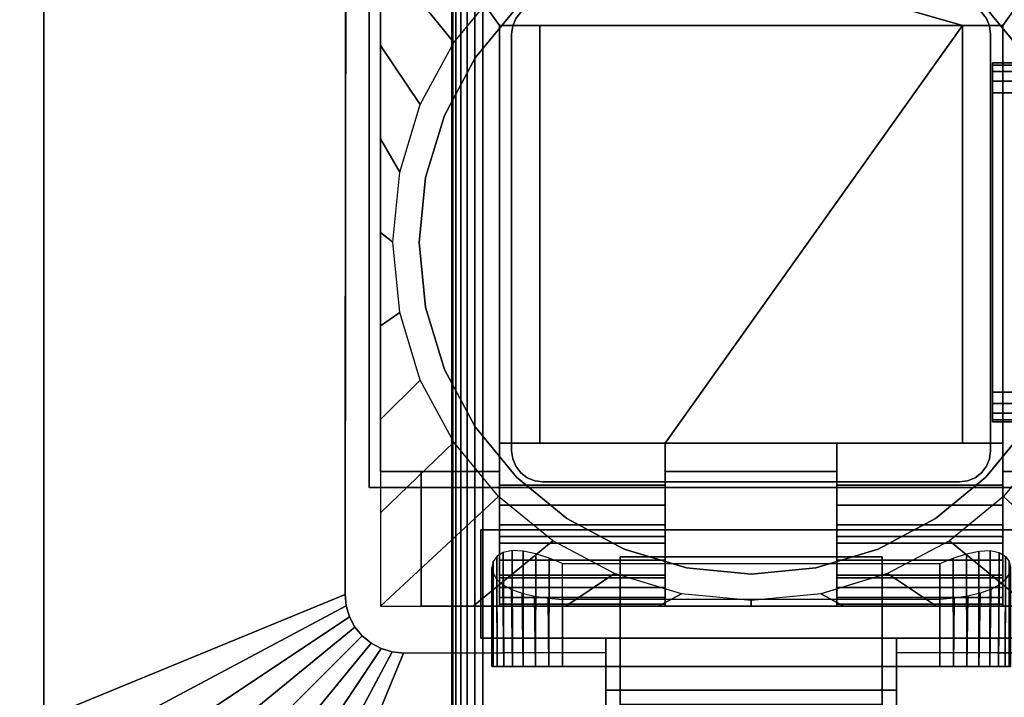
# Model space of a CAD drawing. Units: inches. Extents: x -0.2 to 60, y -20 to 0.
# Drawn here: x 3.9 to 8.1, y -12 to -9.1 of the extents above; entities that cross this region are included whole.
import ezdxf

# ---------------------------------------------------------------- set-up
doc = ezdxf.new("R2010")
doc.units = ezdxf.units.IN
doc.header["$MEASUREMENT"] = 0
for name, color, linetype in [('A-FURN-3-TABLE-FRAME', 253, 'Continuous'), ('A-FURN-3-TABLE-LEG-FLIP-CASE-LOWER', 253, 'Continuous'), ('A-FURN-3-TABLE-LEG-FLIP-CASE-UPPER', 253, 'Continuous'), ('A-FURN-3-TABLE-LEG-FLIP-HANDLE', 253, 'Continuous'), ('A-FURN-3-TABLE-LEG-FOOT', 253, 'Continuous'), ('A-FURN-3-TABLE-LEG-MAIN', 253, 'Continuous'), ('A-FURN-3-TABLE-SURFACE-BOTTOM', 255, 'Continuous'), ('A-FURN-3-TABLE-SURFACE-TOP-HPL_TFL', 255, 'Continuous')]:
    doc.layers.add(name, color=color, linetype=linetype)

msp = doc.modelspace()

# ---------------------------------------------------------------- linework, layer by layer
at = {"layer": 'A-FURN-3-TABLE-LEG-FLIP-CASE-LOWER'}
for points in [[(5.4527, -8.455, 27.4198), (5.4527, -8.455, 26.6914), (5.4527, -11.014, 26.6914), (5.4527, -11.014, 27.4198)], [(7.8819, -9.1518, 27.4198), (8.0511, -9.1518, 27.4198), (8.5472, -8.455, 27.4198), (5.4527, -8.455, 27.4198)], [(5.4527, -8.455, 27.4198), (5.9488, -9.1518, 27.4198), (6.1181, -9.1518, 27.4198), (7.8819, -9.1518, 27.4198)], [(5.9488, -9.1518, 27.4198), (5.4527, -8.455, 27.4198), (5.4527, -11.014, 27.4198), (5.9488, -11.014, 27.4198)], [(8.0511, -11.014, 27.4198), (8.5472, -11.014, 27.4198), (8.5472, -8.455, 27.4198), (8.0511, -9.1518, 27.4198)], [(5.9488, -10.8959, 27.7741), (6.1181, -10.8959, 27.7741), (6.1181, -9.1518, 27.4198), (5.9488, -9.1518, 27.4198)], [(7.8819, -9.1518, 27.4198), (6.1181, -9.1518, 27.4198), (6.1181, -10.8959, 27.4198), (6.6417, -10.8959, 27.4198)], [(6.1181, -10.8959, 27.7741), (6.1181, -10.8959, 27.4198), (6.1181, -9.1518, 27.4198)], [(6.6417, -10.8959, 27.4198), (7.3582, -10.8959, 27.4198), (7.8819, -10.8959, 27.4198), (7.8819, -9.1518, 27.4198)], [(7.8819, -9.1518, 27.4198), (7.8819, -10.8959, 27.7741), (8.0511, -10.8959, 27.7741), (8.0511, -9.1518, 27.4198)], [(7.8819, -10.8959, 27.7741), (7.8819, -9.1518, 27.4198), (7.8819, -10.8959, 27.4198)], [(6.6417, -11.0707, 27.7741), (6.6417, -10.8959, 27.7741), (5.9488, -10.8959, 27.7741), (5.9488, -11.0707, 27.7741)], [(6.6417, -10.8959, 27.7741), (6.6417, -10.8959, 27.4198), (6.1181, -10.8959, 27.4198), (6.1181, -10.8959, 27.7741)], [(6.6417, -10.8959, 27.4198), (6.6417, -11.014, 27.4198), (7.3582, -11.014, 27.4198), (7.3582, -10.8959, 27.4198)], [(7.8819, -10.8959, 27.7741), (7.8819, -10.8959, 27.4198), (7.3582, -10.8959, 27.4198), (7.3582, -10.8959, 27.7741)], [(7.3582, -10.8959, 27.7741), (7.3582, -11.0707, 27.7741), (8.0511, -11.0707, 27.7741), (8.0511, -10.8959, 27.7741)], [(5.4527, -11.577, 26.6914), (5.622, -11.577, 26.6914), (5.622, -11.014, 26.6914), (5.4527, -11.014, 26.6914)], [(5.622, -11.014, 26.7702), (5.622, -11.014, 26.6914), (5.622, -11.577, 26.6914), (5.622, -11.577, 26.7702)], [(6.6417, -11.014, 27.4198), (6.6417, -11.014, 26.7702), (7.3582, -11.014, 26.7702), (7.3582, -11.014, 27.4198)], [(6.6417, -11.2857, 27.1048), (5.9488, -11.2857, 27.1048), (5.9488, -11.4589, 26.7702), (6.6417, -11.4589, 26.7702)], [(6.6417, -11.2857, 27.1048), (6.6417, -11.2857, 27.282), (5.9488, -11.2857, 27.282), (5.9488, -11.2857, 27.1048)], [(5.9488, -11.2857, 27.282), (6.6417, -11.2857, 27.282), (6.6417, -11.577, 27.3135), (5.9488, -11.577, 27.3135)], [(7.3582, -11.2857, 27.1048), (7.3582, -11.4589, 26.7702), (8.0511, -11.4589, 26.7702), (8.0511, -11.2857, 27.1048)], [(7.3582, -11.2857, 27.282), (7.3582, -11.2857, 27.1048), (8.0511, -11.2857, 27.1048), (8.0511, -11.2857, 27.282)], [(8.0511, -11.2857, 27.282), (8.0511, -11.577, 27.3135), (7.3582, -11.577, 27.3135), (7.3582, -11.2857, 27.282)], [(6.2126, -11.3989, 25.9237), (7.7874, -11.3989, 25.9237), (7.7874, -11.829, 25.9237), (6.2126, -11.829, 25.9237)], [(6.2126, -11.5481, 26.5143), (6.2126, -11.829, 26.5143), (7.7874, -11.829, 26.5143), (7.7874, -11.5481, 26.5143)], [(5.622, -11.577, 26.7702), (5.622, -11.577, 26.6914), (8.3779, -11.577, 26.6914), (8.3779, -11.577, 26.7702)], [(5.9488, -11.5685, 27.3922), (5.9488, -11.577, 27.3135), (6.6417, -11.577, 27.3135), (6.6417, -11.5685, 27.3922)], [(7.3582, -11.5685, 27.3922), (7.3582, -11.577, 27.3135), (8.0511, -11.577, 27.3135), (8.0511, -11.5685, 27.3922)]]:
    msp.add_3dface(points, dxfattribs=at)
for points, invisible_edges in [([(6.0199, -9.0775, 25.7544), (5.8475, -9.2875, 25.7544), (5.7582, -9.2229, 25.7544), (5.9458, -8.9958, 25.7544)], 10), ([(8.1525, -9.2875, 25.7544), (7.9801, -9.0775, 25.7544), (8.0542, -8.9958, 25.7544), (8.2417, -9.2229, 25.7544)], 10), ([(7.9801, -9.0775, 26.719), (8.1525, -9.2875, 26.719), (5.8475, -9.2875, 26.719), (6.0199, -9.0775, 26.719)], 10), ([(5.9488, -11.0707, 27.7741), (5.9488, -10.8959, 27.7741), (5.9488, -9.1518, 27.4198), (5.9488, -11.014, 27.4198)], 8), ([(8.0511, -10.8959, 27.7741), (8.0511, -11.0707, 27.7741), (8.0511, -11.014, 27.4198), (8.0511, -9.1518, 27.4198)], 2), ([(5.8475, -9.2875, 25.7544), (5.7194, -9.5272, 25.7544), (5.6188, -9.4824, 25.7544), (5.7582, -9.2229, 25.7544)], 10), ([(8.1525, -9.2875, 26.719), (8.2806, -9.5272, 26.719), (5.7194, -9.5272, 26.719), (5.8475, -9.2875, 26.719)], 10), ([(5.7194, -9.5272, 25.7544), (5.6406, -9.7872, 25.7544), (5.5329, -9.7642, 25.7544), (5.6188, -9.4824, 25.7544)], 10), ([(8.2806, -9.5272, 26.719), (8.3594, -9.7872, 26.719), (5.6406, -9.7872, 26.719), (5.7194, -9.5272, 26.719)], 10), ([(5.6406, -9.7872, 25.7544), (5.6139, -10.0576, 25.7544), (5.5039, -10.0573, 25.7544), (5.5329, -9.7642, 25.7544)], 10), ([(8.3594, -9.7872, 26.719), (8.3861, -10.0576, 26.719), (5.6139, -10.0576, 26.719), (5.6406, -9.7872, 26.719)], 10), ([(5.6139, -10.0576, 25.7544), (5.6406, -10.328, 25.7544), (5.5329, -10.3505, 25.7544), (5.5039, -10.0573, 25.7544)], 10), ([(8.3861, -10.0576, 26.719), (8.3594, -10.328, 26.719), (5.6406, -10.328, 26.719), (5.6139, -10.0576, 26.719)], 10), ([(5.6406, -10.328, 25.7544), (5.7194, -10.588, 25.7544), (5.6188, -10.6323, 25.7544), (5.5329, -10.3505, 25.7544)], 10), ([(8.3594, -10.328, 26.719), (8.2806, -10.588, 26.719), (5.7194, -10.588, 26.719), (5.6406, -10.328, 26.719)], 10), ([(5.7194, -10.588, 25.7544), (5.8475, -10.8276, 25.7544), (5.7582, -10.8918, 25.7544), (5.6188, -10.6323, 25.7544)], 10), ([(8.2806, -10.588, 26.719), (8.1525, -10.8276, 26.719), (5.8475, -10.8276, 26.719), (5.7194, -10.588, 26.719)], 10), ([(5.8475, -10.8276, 25.7544), (6.0199, -11.0377, 25.7544), (5.9458, -11.1189, 25.7544), (5.7582, -10.8918, 25.7544)], 10), ([(8.1525, -10.8276, 26.719), (7.9801, -11.0377, 26.719), (6.0199, -11.0377, 26.719), (5.8475, -10.8276, 26.719)], 10), ([(7.9801, -11.0377, 25.7544), (8.1525, -10.8276, 25.7544), (8.2417, -10.8918, 25.7544), (8.0542, -11.1189, 25.7544)], 10), ([(6.6417, -11.014, 27.4198), (6.6417, -10.8959, 27.4198), (6.6417, -10.8959, 27.7741), (6.6417, -11.0707, 27.7741)], 8), ([(7.3582, -11.0707, 27.7741), (7.3582, -10.8959, 27.7741), (7.3582, -10.8959, 27.4198), (7.3582, -11.014, 27.4198)], 8), ([(5.4527, -11.014, 26.6914), (5.622, -11.014, 26.6914), (5.622, -11.014, 26.7702), (5.4527, -11.014, 27.4198)], 4), ([(5.4527, -11.014, 27.4198), (5.622, -11.014, 26.7702), (5.9488, -11.014, 26.7702), (5.9488, -11.014, 27.4198)], 1), ([(5.9488, -11.014, 26.7702), (5.622, -11.014, 26.7702), (5.622, -11.577, 26.7702), (5.9488, -11.4589, 26.7702)], 4), ([(5.9488, -11.014, 27.4198), (5.9488, -11.014, 26.7702), (5.9488, -11.4589, 26.7702), (5.9488, -11.2857, 27.1048)], 8), ([(5.9488, -11.0707, 27.7741), (5.9488, -11.014, 27.4198), (5.9488, -11.2857, 27.1048), (5.9488, -11.2857, 27.282)], 11), ([(6.6417, -11.014, 26.7702), (6.6417, -11.4589, 26.7702), (7.3582, -11.4589, 26.7702), (7.3582, -11.014, 26.7702)], 2), ([(6.6417, -11.2857, 27.1048), (6.6417, -11.4589, 26.7702), (6.6417, -11.014, 26.7702), (6.6417, -11.014, 27.4198)], 8), ([(6.6417, -11.2857, 27.282), (6.6417, -11.2857, 27.1048), (6.6417, -11.014, 27.4198), (6.6417, -11.0707, 27.7741)], 14), ([(7.3582, -11.014, 27.4198), (7.3582, -11.014, 26.7702), (7.3582, -11.4589, 26.7702), (7.3582, -11.2857, 27.1048)], 8), ([(7.3582, -11.0707, 27.7741), (7.3582, -11.014, 27.4198), (7.3582, -11.2857, 27.1048), (7.3582, -11.2857, 27.282)], 11), ([(8.0511, -11.4589, 26.7702), (8.3779, -11.577, 26.7702), (8.3779, -11.014, 26.7702), (8.0511, -11.014, 26.7702)], 1), ([(8.3779, -11.014, 26.7702), (8.5472, -11.014, 27.4198), (8.0511, -11.014, 27.4198), (8.0511, -11.014, 26.7702)], 1), ([(8.0511, -11.2857, 27.1048), (8.0511, -11.4589, 26.7702), (8.0511, -11.014, 26.7702), (8.0511, -11.014, 27.4198)], 8), ([(8.0511, -11.2857, 27.282), (8.0511, -11.2857, 27.1048), (8.0511, -11.014, 27.4198), (8.0511, -11.0707, 27.7741)], 14), ([(6.0199, -11.0377, 25.7544), (6.2299, -11.21, 25.7544), (6.1721, -11.3034, 25.7544), (5.9458, -11.1189, 25.7544)], 10), ([(7.9801, -11.0377, 26.719), (7.7701, -11.21, 26.719), (6.2299, -11.21, 26.719), (6.0199, -11.0377, 26.719)], 10), ([(7.7701, -11.21, 25.7544), (7.9801, -11.0377, 25.7544), (8.0542, -11.1189, 25.7544), (7.8279, -11.3034, 25.7544)], 10), ([(5.9488, -11.2857, 27.282), (5.9488, -11.1547, 27.7672), (5.9488, -11.0707, 27.7741)], 9), ([(6.6417, -11.0707, 27.7741), (6.6417, -11.1547, 27.7672), (6.6417, -11.2857, 27.282)], 10), ([(7.3582, -11.2857, 27.282), (7.3582, -11.1547, 27.7672), (7.3582, -11.0707, 27.7741)], 9), ([(8.0511, -11.0707, 27.7741), (8.0511, -11.1547, 27.7672), (8.0511, -11.2857, 27.282)], 10), ([(5.9488, -11.2857, 27.282), (5.9488, -11.3137, 27.7133), (5.9488, -11.2364, 27.7468), (5.9488, -11.1547, 27.7672)], 9), ([(6.6417, -11.2857, 27.282), (6.6417, -11.1547, 27.7672), (6.6417, -11.2364, 27.7468), (6.6417, -11.3137, 27.7133)], 9), ([(7.3582, -11.2857, 27.282), (7.3582, -11.3137, 27.7133), (7.3582, -11.2364, 27.7468), (7.3582, -11.1547, 27.7672)], 9), ([(8.0511, -11.2857, 27.282), (8.0511, -11.1547, 27.7672), (8.0511, -11.2364, 27.7468), (8.0511, -11.3137, 27.7133)], 9), ([(6.2299, -11.21, 25.7544), (6.4696, -11.3381, 25.7544), (6.4299, -11.4405, 25.7544), (6.1721, -11.3034, 25.7544)], 10), ([(7.7701, -11.21, 26.719), (7.5304, -11.3381, 26.719), (6.4696, -11.3381, 26.719), (6.2299, -11.21, 26.719)], 10), ([(7.5304, -11.3381, 25.7544), (7.7701, -11.21, 25.7544), (7.8279, -11.3034, 25.7544), (7.5701, -11.4405, 25.7544)], 10), ([(5.9488, -11.2857, 27.282), (5.9488, -11.577, 27.3135), (5.9488, -11.5685, 27.3922), (5.9488, -11.5401, 27.4715)], 8), ([(5.9488, -11.2857, 27.282), (5.9488, -11.5401, 27.4715), (5.9488, -11.4992, 27.5451), (5.9488, -11.4468, 27.6111)], 9), ([(5.9488, -11.2857, 27.282), (5.9488, -11.4468, 27.6111), (5.9488, -11.3844, 27.6676), (5.9488, -11.3137, 27.7133)], 9), ([(6.6417, -11.5685, 27.3922), (6.6417, -11.577, 27.3135), (6.6417, -11.2857, 27.282), (6.6417, -11.5401, 27.4715)], 4), ([(6.6417, -11.4468, 27.6111), (6.6417, -11.4992, 27.5451), (6.6417, -11.5401, 27.4715), (6.6417, -11.2857, 27.282)], 12), ([(6.6417, -11.3137, 27.7133), (6.6417, -11.3844, 27.6676), (6.6417, -11.4468, 27.6111), (6.6417, -11.2857, 27.282)], 12), ([(7.3582, -11.2857, 27.282), (7.3582, -11.577, 27.3135), (7.3582, -11.5685, 27.3922), (7.3582, -11.5401, 27.4715)], 8), ([(7.3582, -11.2857, 27.282), (7.3582, -11.5401, 27.4715), (7.3582, -11.4992, 27.5451), (7.3582, -11.4468, 27.6111)], 9), ([(7.3582, -11.2857, 27.282), (7.3582, -11.4468, 27.6111), (7.3582, -11.3844, 27.6676), (7.3582, -11.3137, 27.7133)], 9), ([(8.0511, -11.5685, 27.3922), (8.0511, -11.577, 27.3135), (8.0511, -11.2857, 27.282), (8.0511, -11.5401, 27.4715)], 4), ([(8.0511, -11.4468, 27.6111), (8.0511, -11.4992, 27.5451), (8.0511, -11.5401, 27.4715), (8.0511, -11.2857, 27.282)], 12), ([(8.0511, -11.2857, 27.282), (8.0511, -11.3137, 27.7133), (8.0511, -11.3844, 27.6676), (8.0511, -11.4468, 27.6111)], 9), ([(6.4696, -11.3381, 25.7544), (6.7296, -11.417, 25.7544), (6.7094, -11.5249, 25.7544), (6.4299, -11.4405, 25.7544)], 10), ([(7.5304, -11.3381, 26.719), (7.2704, -11.417, 26.719), (6.7296, -11.417, 26.719), (6.4696, -11.3381, 26.719)], 10), ([(7.2704, -11.417, 25.7544), (7.5304, -11.3381, 25.7544), (7.5701, -11.4405, 25.7544), (7.2918, -11.5247, 25.7544)], 10), ([(6.7296, -11.417, 25.7544), (7, -11.4436, 25.7544), (7, -11.5534, 25.7544), (6.7094, -11.5249, 25.7544)], 10), ([(7.2704, -11.417, 26.719), (7, -11.4436, 26.719), (7, -11.4436, 26.719), (6.7296, -11.417, 26.719)], 8), ([(7, -11.4436, 25.7544), (7.2704, -11.417, 25.7544), (7.2918, -11.5247, 25.7544), (7, -11.5534, 25.7544)], 10), ([(6.6417, -11.4589, 26.7702), (5.9488, -11.4589, 26.7702), (5.622, -11.577, 26.7702), (8.3779, -11.577, 26.7702)], 10), ([(8.3779, -11.577, 26.7702), (8.0511, -11.4589, 26.7702), (7.3582, -11.4589, 26.7702), (6.6417, -11.4589, 26.7702)], 13), ([(5.923, -11.829, 26.2766), (5.9173, -11.829, 26.219), (5.923, -11.829, 26.1614)], 8), ([(5.9398, -11.829, 26.332), (5.923, -11.829, 26.2766), (5.923, -11.829, 26.1614), (5.9398, -11.829, 26.106)], 10), ([(5.9398, -11.829, 26.106), (5.9671, -11.829, 26.0549), (5.9671, -11.829, 26.383), (5.9398, -11.829, 26.332)], 10), ([(6.0038, -11.829, 26.4278), (5.9671, -11.829, 26.383), (5.9671, -11.829, 26.0549), (6.0038, -11.829, 26.0102)], 10), ([(6.0038, -11.829, 26.0102), (6.0485, -11.829, 25.9735), (6.0485, -11.829, 26.4645), (6.0038, -11.829, 26.4278)], 10), ([(6.0996, -11.829, 26.4918), (6.0485, -11.829, 26.4645), (6.0485, -11.829, 25.9735), (6.0996, -11.829, 25.9462)], 10), ([(6.0996, -11.829, 25.9462), (6.155, -11.829, 25.9294), (6.155, -11.829, 26.5086), (6.0996, -11.829, 26.4918)], 10), ([(6.2126, -11.829, 26.5143), (6.155, -11.829, 26.5086), (6.155, -11.829, 25.9294), (6.2126, -11.829, 25.9237)], 10), ([(6.2126, -11.829, 26.5143), (6.2126, -11.829, 25.9237), (7.7874, -11.829, 25.9237), (7.7874, -11.829, 26.5143)], 5), ([(7.845, -11.829, 26.5086), (7.7874, -11.829, 26.5143), (7.7874, -11.829, 25.9237), (7.845, -11.829, 25.9294)], 10), ([(7.845, -11.829, 25.9294), (7.9004, -11.829, 25.9462), (7.9004, -11.829, 26.4918), (7.845, -11.829, 26.5086)], 10), ([(7.9514, -11.829, 26.4645), (7.9004, -11.829, 26.4918), (7.9004, -11.829, 25.9462), (7.9514, -11.829, 25.9735)], 10), ([(7.9514, -11.829, 25.9735), (7.9962, -11.829, 26.0102), (7.9962, -11.829, 26.4278), (7.9514, -11.829, 26.4645)], 10), ([(7.9962, -11.829, 26.0102), (8.0329, -11.829, 26.0549), (8.0329, -11.829, 26.383), (7.9962, -11.829, 26.4278)], 10), ([(8.0602, -11.829, 26.332), (8.0329, -11.829, 26.383), (8.0329, -11.829, 26.0549), (8.0602, -11.829, 26.106)], 10)]:
    msp.add_3dface(points, dxfattribs=dict(at, invisible_edges=invisible_edges))
at = {"layer": 'A-FURN-3-TABLE-LEG-FLIP-CASE-UPPER'}
for points in [[(5.4055, -11.081, 27.4554), (5.4055, -11.081, 26.719), (5.4055, -8.4285, 26.719), (5.4055, -7.2778, 27.4554)], [(8.5945, -11.081, 27.4554), (5.4055, -11.081, 27.4554), (5.4055, -7.2778, 27.4554), (8.5945, -7.2778, 27.4554)], [(4.0472, -8.1085, 27.5576), (5.3071, -8.6287, 26.719), (5.3048, -11.5282, 26.719), (4.0472, -12.0455, 27.5576)], [(4.0472, -8.1085, 28.03), (4.0472, -8.1085, 27.5576), (4.0472, -12.0455, 27.5576), (4.0472, -12.0455, 28.03)], [(5.4055, -11.081, 27.4554), (8.5945, -11.081, 27.4554), (8.5945, -11.081, 26.719), (5.4055, -11.081, 26.719)], [(5.872, -11.2581, 26.9801), (5.872, -11.7109, 26.9801), (5.872, -11.7109, 26.719), (5.872, -11.2581, 26.719)], [(5.872, -11.2581, 26.719), (8.1279, -11.2581, 26.719), (8.1279, -11.2581, 26.9801), (5.872, -11.2581, 26.9801)], [(5.872, -11.7109, 26.9801), (6.3937, -11.7109, 26.9801), (6.3937, -11.7109, 26.719), (5.872, -11.7109, 26.719)], [(6.3937, -11.9274, 26.9657), (6.3937, -11.7109, 26.9801), (7.6063, -11.7109, 26.9801), (7.6063, -11.9274, 26.9657)], [(7.6063, -11.7109, 26.9801), (8.1279, -11.7109, 26.9801), (8.1279, -11.7109, 26.719), (7.6063, -11.7109, 26.719)], [(5.0315, -13.0298, 27.5576), (5.5489, -11.7723, 26.719), (6.3937, -11.7699, 26.719), (6.3937, -13.0298, 27.5576)], [(7.6063, -11.7699, 26.719), (8.451, -11.7723, 26.719), (8.9685, -13.0298, 27.5576), (7.6063, -13.0298, 27.5576)], [(7.6063, -11.9274, 26.9657), (7.6063, -12.4471, 27.3116), (6.3937, -12.4471, 27.3116), (6.3937, -11.9274, 26.9657)]]:
    msp.add_3dface(points, dxfattribs=at)
for points, invisible_edges in [([(5.4055, -11.081, 26.719), (5.3048, -11.5282, 26.719), (5.3071, -8.6287, 26.719), (5.4055, -8.4285, 26.719)], 5), ([(5.4055, -11.081, 26.719), (5.3234, -11.6216, 26.719), (5.3095, -11.5758, 26.719), (5.3048, -11.5282, 26.719)], 9), ([(5.4055, -11.081, 26.719), (5.3763, -11.7008, 26.719), (5.3459, -11.6638, 26.719), (5.3234, -11.6216, 26.719)], 9), ([(5.4055, -11.081, 26.719), (5.4555, -11.7537, 26.719), (5.4133, -11.7312, 26.719), (5.3763, -11.7008, 26.719)], 9), ([(5.872, -11.2581, 26.719), (5.4055, -11.081, 26.719), (8.5945, -11.081, 26.719), (8.1279, -11.2581, 26.719)], 5), ([(5.4055, -11.081, 26.719), (5.872, -11.2581, 26.719), (5.872, -11.7109, 26.719), (5.5489, -11.7723, 26.719)], 13), ([(5.4055, -11.081, 26.719), (5.5489, -11.7723, 26.719), (5.5013, -11.7676, 26.719), (5.4555, -11.7537, 26.719)], 9), ([(6.3937, -11.7109, 26.9801), (5.872, -11.7109, 26.9801), (5.872, -11.2581, 26.9801), (8.1279, -11.2581, 26.9801)], 8), ([(6.3937, -11.7109, 26.9801), (8.1279, -11.2581, 26.9801), (8.1279, -11.7109, 26.9801), (7.6063, -11.7109, 26.9801)], 1), ([(5.5489, -11.7723, 26.719), (5.872, -11.7109, 26.719), (6.3937, -11.7109, 26.719), (6.3937, -11.7699, 26.719)], 1), ([(6.3937, -11.7699, 26.719), (6.3937, -11.7109, 26.719), (6.3937, -11.7109, 26.9801), (6.3937, -11.9274, 26.9657)], 8), ([(8.451, -11.7723, 26.719), (7.6063, -11.7699, 26.719), (7.6063, -11.7109, 26.719), (8.1279, -11.7109, 26.719)], 8), ([(7.6063, -11.7699, 26.719), (7.6063, -11.9274, 26.9657), (7.6063, -11.7109, 26.9801), (7.6063, -11.7109, 26.719)], 1), ([(6.3937, -11.7699, 26.719), (6.3937, -11.9274, 26.9657), (6.3937, -12.4471, 27.3116), (6.3937, -13.0298, 27.5576)], 5), ([(7.6063, -13.0298, 27.5576), (7.6063, -12.4471, 27.3116), (7.6063, -11.9274, 26.9657), (7.6063, -11.7699, 26.719)], 5)]:
    msp.add_3dface(points, dxfattribs=dict(at, invisible_edges=invisible_edges))
at = {"layer": 'A-FURN-3-TABLE-LEG-FLIP-HANDLE'}
for points, invisible_edges in [([(6.4527, -12.9769, 26.9126), (6.4527, -12.2442, 27.3508), (6.4527, -11.3713, 27.0376), (6.4527, -11.987, 26.4888)], 8), ([(7.5472, -12.9769, 26.9126), (7.5472, -11.987, 26.4888), (7.5472, -11.3713, 27.0376), (7.5472, -12.2442, 27.3508)], 1)]:
    msp.add_3dface(points, dxfattribs=dict(at, invisible_edges=invisible_edges))
for points in [[(6.4527, -11.987, 26.4888), (6.4527, -11.3713, 27.0376), (7.5472, -11.3713, 27.0376), (7.5472, -11.987, 26.4888)], [(7.5472, -12.2442, 27.3508), (7.5472, -11.3713, 27.0376), (6.4527, -11.3713, 27.0376), (6.4527, -12.2442, 27.3508)]]:
    msp.add_3dface(points, dxfattribs=at)
at = {"layer": 'A-FURN-3-TABLE-LEG-MAIN'}
msp.add_3dface([(8, -10.9276, 4.5), (8, -9.1876, 4.5), (8, -9.1876, 26.719), (8, -10.9276, 26.719)], dxfattribs=at)
at = {"layer": 'A-FURN-3-TABLE-SURFACE-BOTTOM'}
for points, invisible_edges in [([(6.9079, -19.4451, 28.03), (2.3043, -19.8737, 28.03), (2.1152, -0.1181, 28.03), (6.9079, -19.4451, 28.03)], 6), ([(2.1152, -0.1181, 28.03), (11.5184, -19.0942, 28.03), (6.9079, -19.4451, 28.03), (2.1152, -0.1181, 28.03)], 5), ([(16.1342, -18.8212, 28.03), (11.5184, -19.0942, 28.03), (2.1152, -0.1181, 28.03), (16.1342, -18.8212, 28.03)], 6), ([(2.1152, -0.1181, 28.03), (20.7539, -18.6261, 28.03), (16.1342, -18.8212, 28.03), (2.1152, -0.1181, 28.03)], 5), ([(25.3763, -18.509, 28.03), (20.7539, -18.6261, 28.03), (2.1152, -0.1181, 28.03), (25.3763, -18.509, 28.03)], 6), ([(30, -18.47, 28.03), (25.3763, -18.509, 28.03), (2.1152, -0.1181, 28.03), (30, -18.47, 28.03)], 6), ([(57.8848, -0.1181, 28.03), (30, -18.47, 28.03), (2.1152, -0.1181, 28.03), (57.8848, -0.1181, 28.03)], 3)]:
    msp.add_3dface(points, dxfattribs=dict(at, invisible_edges=invisible_edges))
at = {"layer": 'A-FURN-3-TABLE-SURFACE-TOP-HPL_TFL'}
for points, invisible_edges in [([(2.1152, -0.1181, 29.03), (2.3043, -19.8737, 29.03), (6.9079, -19.4451, 29.03)], 9), ([(6.9079, -19.4451, 29.03), (11.5184, -19.0942, 29.03), (2.1152, -0.1181, 29.03)], 10), ([(2.1152, -0.1181, 29.03), (11.5184, -19.0942, 29.03), (16.1342, -18.8212, 29.03)], 9), ([(16.1342, -18.8212, 29.03), (20.7539, -18.6261, 29.03), (2.1152, -0.1181, 29.03)], 10), ([(2.1152, -0.1181, 29.03), (20.7539, -18.6261, 29.03), (25.3763, -18.509, 29.03)], 9), ([(2.1152, -0.1181, 29.03), (25.3763, -18.509, 29.03), (30, -18.47, 29.03)], 9), ([(2.1152, -0.1181, 29.03), (30, -18.47, 29.03), (57.8848, -0.1181, 29.03)], 3)]:
    msp.add_3dface(points, dxfattribs=dict(at, invisible_edges=invisible_edges))

# ---------------------------------------------------------------- meshes
at = {"layer": 'A-FURN-3-TABLE-FRAME'}
mesh = msp.add_polymesh((2, 21), dxfattribs=at)
for k, corner in enumerate([(51.9925, -9.4326, 24.689), (51.9925, -9.3847, 24.6795), (51.9925, -9.3442, 24.6524), (51.9925, -9.3171, 24.6118), (51.9925, -9.3076, 24.564), (51.9925, -9.3076, 23.314), (51.9925, -9.3171, 23.2662), (51.9925, -9.3442, 23.2256), (51.9925, -9.3847, 23.1985), (51.9925, -9.4326, 23.189), (51.9925, -10.6826, 23.189), (51.9925, -10.7304, 23.1985), (51.9925, -10.771, 23.2256), (51.9925, -10.7981, 23.2662), (51.9925, -10.8076, 23.314), (51.9925, -10.8076, 24.564), (51.9925, -10.7981, 24.6118), (51.9925, -10.771, 24.6524), (51.9925, -10.7304, 24.6795), (51.9925, -10.6826, 24.689), (51.9925, -9.4326, 24.689), (8.0075, -9.4326, 24.689), (8.0075, -9.3847, 24.6795), (8.0075, -9.3442, 24.6524), (8.0075, -9.3171, 24.6118), (8.0075, -9.3076, 24.564), (8.0075, -9.3076, 23.314), (8.0075, -9.3171, 23.2662), (8.0075, -9.3442, 23.2256), (8.0075, -9.3847, 23.1985), (8.0075, -9.4326, 23.189), (8.0075, -10.6826, 23.189), (8.0075, -10.7304, 23.1985), (8.0075, -10.771, 23.2256), (8.0075, -10.7981, 23.2662), (8.0075, -10.8076, 23.314), (8.0075, -10.8076, 24.564), (8.0075, -10.7981, 24.6118), (8.0075, -10.771, 24.6524), (8.0075, -10.7304, 24.6795), (8.0075, -10.6826, 24.689), (8.0075, -9.4326, 24.689)]):
    mesh.set_mesh_vertex(divmod(k, 21), corner)
at = {"layer": 'A-FURN-3-TABLE-LEG-FLIP-CASE-LOWER'}
mesh = msp.add_polymesh((33, 2), dxfattribs=at)
for k, corner in enumerate([(8.5472, -11.577, 26.6914), (8.0542, -11.1189, 25.7544), (8.1604, -11.577, 26.6914), (7.8279, -11.3034, 25.7544), (7.7736, -11.577, 26.6914), (7.5701, -11.4405, 25.7544), (7.3868, -11.577, 26.6914), (7.2906, -11.5249, 25.7544), (7, -11.577, 26.6914), (7, -11.5534, 25.7544), (6.6132, -11.577, 26.6914), (6.7094, -11.5249, 25.7544), (6.2263, -11.577, 26.6914), (6.4299, -11.4405, 25.7544), (5.8395, -11.577, 26.6914), (6.1721, -11.3034, 25.7544), (5.4527, -11.577, 26.6914), (5.9458, -11.1189, 25.7544), (5.4527, -11.1868, 26.6914), (5.7582, -10.8918, 25.7544), (5.4527, -10.7965, 26.6914), (5.6188, -10.6323, 25.7544), (5.4527, -10.4063, 26.6914), (5.5329, -10.3505, 25.7544), (5.4527, -10.016, 26.6914), (5.5039, -10.0573, 25.7544), (5.4527, -9.6258, 26.6914), (5.5329, -9.7642, 25.7544), (5.4527, -9.2355, 26.6914), (5.6188, -9.4824, 25.7544), (5.4527, -8.8452, 26.6914), (5.7582, -9.2229, 25.7544), (5.4527, -8.455, 26.6914), (5.9458, -8.9958, 25.7544), (5.8395, -8.455, 26.6914), (6.1721, -8.8113, 25.7544), (6.2263, -8.455, 26.6914), (6.4299, -8.6742, 25.7544), (6.6132, -8.455, 26.6914), (6.7094, -8.5898, 25.7544), (7, -8.455, 26.6914), (7, -8.5613, 25.7544), (7.3868, -8.455, 26.6914), (7.2906, -8.5898, 25.7544), (7.7736, -8.455, 26.6914), (7.5701, -8.6742, 25.7544), (8.1604, -8.455, 26.6914), (7.8279, -8.8113, 25.7544), (8.5472, -8.455, 26.6914), (8.0542, -8.9958, 25.7544), (8.5472, -8.8452, 26.6914), (8.2417, -9.2229, 25.7544), (8.5472, -9.2355, 26.6914), (8.3812, -9.4824, 25.7544), (8.5472, -9.6258, 26.6914), (8.467, -9.7642, 25.7544), (8.5472, -10.016, 26.6914), (8.496, -10.0573, 25.7544), (8.5472, -10.4063, 26.6914), (8.467, -10.3505, 25.7544), (8.5472, -10.7965, 26.6914), (8.3812, -10.6323, 25.7544), (8.5472, -11.1868, 26.6914), (8.2417, -10.8918, 25.7544), (8.5472, -11.577, 26.6914), (8.0542, -11.1189, 25.7544)]):
    mesh.set_mesh_vertex(divmod(k, 2), corner)
mesh = msp.add_polymesh((2, 32), dxfattribs=dict(at, n_close=True))
for k, corner in enumerate([(8.3861, -10.0576, 26.719), (8.3594, -9.7872, 26.719), (8.2806, -9.5272, 26.719), (8.1525, -9.2875, 26.719), (7.9801, -9.0775, 26.719), (7.7701, -8.9051, 26.719), (7.5304, -8.777, 26.719), (7.2704, -8.6982, 26.719), (7, -8.6715, 26.719), (6.7296, -8.6982, 26.719), (6.4696, -8.777, 26.719), (6.2299, -8.9051, 26.719), (6.0199, -9.0775, 26.719), (5.8475, -9.2875, 26.719), (5.7194, -9.5272, 26.719), (5.6406, -9.7872, 26.719), (5.6139, -10.0576, 26.719), (5.6406, -10.328, 26.719), (5.7194, -10.588, 26.719), (5.8475, -10.8276, 26.719), (6.0199, -11.0377, 26.719), (6.2299, -11.21, 26.719), (6.4696, -11.3381, 26.719), (6.7296, -11.417, 26.719), (7, -11.4436, 26.719), (7.2704, -11.417, 26.719), (7.5304, -11.3381, 26.719), (7.7701, -11.21, 26.719), (7.9801, -11.0377, 26.719), (8.1525, -10.8276, 26.719), (8.2806, -10.588, 26.719), (8.3594, -10.328, 26.719), (8.3861, -10.0576, 25.7544), (8.3594, -9.7872, 25.7544), (8.2806, -9.5272, 25.7544), (8.1525, -9.2875, 25.7544), (7.9801, -9.0775, 25.7544), (7.7701, -8.9051, 25.7544), (7.5304, -8.777, 25.7544), (7.2704, -8.6982, 25.7544), (7, -8.6715, 25.7544), (6.7296, -8.6982, 25.7544), (6.4696, -8.777, 25.7544), (6.2299, -8.9051, 25.7544), (6.0199, -9.0775, 25.7544), (5.8475, -9.2875, 25.7544), (5.7194, -9.5272, 25.7544), (5.6406, -9.7872, 25.7544), (5.6139, -10.0576, 25.7544), (5.6406, -10.328, 25.7544), (5.7194, -10.588, 25.7544), (5.8475, -10.8276, 25.7544), (6.0199, -11.0377, 25.7544), (6.2299, -11.21, 25.7544), (6.4696, -11.3381, 25.7544), (6.7296, -11.417, 25.7544), (7, -11.4436, 25.7544), (7.2704, -11.417, 25.7544), (7.5304, -11.3381, 25.7544), (7.7701, -11.21, 25.7544), (7.9801, -11.0377, 25.7544), (8.1525, -10.8276, 25.7544), (8.2806, -10.588, 25.7544), (8.3594, -10.328, 25.7544)]):
    mesh.set_mesh_vertex(divmod(k, 32), corner)
mesh = msp.add_polymesh((2, 9), dxfattribs=at)
for k, corner in enumerate([(5.9488, -11.0707, 27.7741), (5.9488, -11.1547, 27.7672), (5.9488, -11.2364, 27.7468), (5.9488, -11.3137, 27.7133), (5.9488, -11.3844, 27.6676), (5.9488, -11.4468, 27.6111), (5.9488, -11.4992, 27.5451), (5.9488, -11.5401, 27.4715), (5.9488, -11.5685, 27.3922), (6.6417, -11.0707, 27.7741), (6.6417, -11.1547, 27.7672), (6.6417, -11.2364, 27.7468), (6.6417, -11.3137, 27.7133), (6.6417, -11.3844, 27.6676), (6.6417, -11.4468, 27.6111), (6.6417, -11.4992, 27.5451), (6.6417, -11.5401, 27.4715), (6.6417, -11.5685, 27.3922)]):
    mesh.set_mesh_vertex(divmod(k, 9), corner)
mesh = msp.add_polymesh((2, 9), dxfattribs=at)
for k, corner in enumerate([(7.3582, -11.0707, 27.7741), (7.3582, -11.1547, 27.7672), (7.3582, -11.2364, 27.7468), (7.3582, -11.3137, 27.7133), (7.3582, -11.3844, 27.6676), (7.3582, -11.4468, 27.6111), (7.3582, -11.4992, 27.5451), (7.3582, -11.5401, 27.4715), (7.3582, -11.5685, 27.3922), (8.0511, -11.0707, 27.7741), (8.0511, -11.1547, 27.7672), (8.0511, -11.2364, 27.7468), (8.0511, -11.3137, 27.7133), (8.0511, -11.3844, 27.6676), (8.0511, -11.4468, 27.6111), (8.0511, -11.4992, 27.5451), (8.0511, -11.5401, 27.4715), (8.0511, -11.5685, 27.3922)]):
    mesh.set_mesh_vertex(divmod(k, 9), corner)
mesh = msp.add_polymesh((2, 17), dxfattribs=at)
for k, corner in enumerate([(6.2126, -11.3989, 25.9237), (6.1566, -11.3763, 25.9291), (6.1013, -11.3578, 25.9455), (6.0488, -11.3463, 25.9733), (6.0022, -11.3443, 26.0118), (5.9647, -11.3524, 26.0586), (5.938, -11.3687, 26.1104), (5.9223, -11.3904, 26.1647), (5.9173, -11.415, 26.2199), (5.9226, -11.4404, 26.2746), (5.9381, -11.465, 26.3278), (5.9637, -11.4875, 26.3779), (5.9991, -11.507, 26.423), (6.0435, -11.5228, 26.4611), (6.0953, -11.5348, 26.49), (6.1525, -11.543, 26.5081), (6.2126, -11.5481, 26.5143), (6.2126, -11.829, 25.9237), (6.155, -11.829, 25.9294), (6.0996, -11.829, 25.9462), (6.0485, -11.829, 25.9735), (6.0038, -11.829, 26.0102), (5.9671, -11.829, 26.0549), (5.9398, -11.829, 26.106), (5.923, -11.829, 26.1614), (5.9173, -11.829, 26.219), (5.923, -11.829, 26.2766), (5.9398, -11.829, 26.332), (5.9671, -11.829, 26.383), (6.0038, -11.829, 26.4278), (6.0485, -11.829, 26.4645), (6.0996, -11.829, 26.4918), (6.155, -11.829, 26.5086), (6.2126, -11.829, 26.5143)]):
    mesh.set_mesh_vertex(divmod(k, 17), corner)
mesh = msp.add_polymesh((2, 17), dxfattribs=at)
for k, corner in enumerate([(7.7874, -11.829, 26.5143), (7.845, -11.829, 26.5086), (7.9004, -11.829, 26.4918), (7.9514, -11.829, 26.4645), (7.9962, -11.829, 26.4278), (8.0329, -11.829, 26.383), (8.0602, -11.829, 26.332), (8.077, -11.829, 26.2766), (8.0826, -11.829, 26.219), (8.077, -11.829, 26.1614), (8.0602, -11.829, 26.106), (8.0329, -11.829, 26.0549), (7.9962, -11.829, 26.0102), (7.9514, -11.829, 25.9735), (7.9004, -11.829, 25.9462), (7.845, -11.829, 25.9294), (7.7874, -11.829, 25.9237), (7.7874, -11.5481, 26.5143), (7.8474, -11.543, 26.5081), (7.9046, -11.5348, 26.49), (7.9564, -11.5228, 26.4611), (8.0008, -11.507, 26.423), (8.0362, -11.4875, 26.3779), (8.0619, -11.465, 26.3278), (8.0774, -11.4404, 26.2746), (8.0826, -11.415, 26.2199), (8.0776, -11.3904, 26.1647), (8.062, -11.3687, 26.1104), (8.0353, -11.3524, 26.0586), (7.9977, -11.3443, 26.0118), (7.9511, -11.3463, 25.9733), (7.8986, -11.3578, 25.9455), (7.8434, -11.3763, 25.9291), (7.7874, -11.3989, 25.9237)]):
    mesh.set_mesh_vertex(divmod(k, 17), corner)
at = {"layer": 'A-FURN-3-TABLE-LEG-FLIP-CASE-UPPER'}
mesh = msp.add_polymesh((2, 9), dxfattribs=at)
for k, corner in enumerate([(5.3048, -11.5282, 26.719), (5.3095, -11.5758, 26.719), (5.3234, -11.6216, 26.719), (5.3459, -11.6638, 26.719), (5.3763, -11.7008, 26.719), (5.4133, -11.7312, 26.719), (5.4555, -11.7537, 26.719), (5.5013, -11.7676, 26.719), (5.5489, -11.7723, 26.719), (4.0472, -12.0455, 27.5576), (4.0661, -12.2376, 27.5576), (4.1221, -12.4222, 27.5576), (4.2131, -12.5924, 27.5576), (4.3355, -12.7415, 27.5576), (4.4846, -12.8639, 27.5576), (4.6548, -12.9549, 27.5576), (4.8394, -13.0109, 27.5576), (5.0315, -13.0298, 27.5576)]):
    mesh.set_mesh_vertex(divmod(k, 9), corner)
at = {"layer": 'A-FURN-3-TABLE-LEG-FOOT'}
mesh = msp.add_polymesh((2, 29), dxfattribs=at)
for k, corner in enumerate([(8.12, -19.3076, 4.5), (8.1536, -19.3076, 4.4956), (8.185, -19.3076, 4.4826), (8.2119, -19.3076, 4.4619), (8.2326, -19.3076, 4.435), (8.2456, -19.3076, 4.4036), (8.25, -19.3076, 4.37), (8.25, -19.3076, 3.63), (8.2456, -19.3076, 3.5964), (8.2326, -19.3076, 3.565), (8.2119, -19.3076, 3.5381), (8.185, -19.3076, 3.5174), (8.1536, -19.3076, 3.5044), (8.12, -19.3076, 3.5), (5.88, -19.3076, 3.5), (5.8464, -19.3076, 3.5044), (5.815, -19.3076, 3.5174), (5.7881, -19.3076, 3.5381), (5.7674, -19.3076, 3.565), (5.7544, -19.3076, 3.5964), (5.75, -19.3076, 3.63), (5.75, -19.3076, 4.37), (5.7544, -19.3076, 4.4036), (5.7674, -19.3076, 4.435), (5.7881, -19.3076, 4.4619), (5.815, -19.3076, 4.4826), (5.8464, -19.3076, 4.4956), (5.88, -19.3076, 4.5), (8.12, -19.3076, 4.5), (8.12, -0.8076, 4.5), (8.1536, -0.8076, 4.4956), (8.185, -0.8076, 4.4826), (8.2119, -0.8076, 4.4619), (8.2326, -0.8076, 4.435), (8.2456, -0.8076, 4.4036), (8.25, -0.8076, 4.37), (8.25, -0.8076, 3.63), (8.2456, -0.8076, 3.5964), (8.2326, -0.8076, 3.565), (8.2119, -0.8076, 3.5381), (8.185, -0.8076, 3.5174), (8.1536, -0.8076, 3.5044), (8.12, -0.8076, 3.5), (5.88, -0.8076, 3.5), (5.8464, -0.8076, 3.5044), (5.815, -0.8076, 3.5174), (5.7881, -0.8076, 3.5381), (5.7674, -0.8076, 3.565), (5.7544, -0.8076, 3.5964), (5.75, -0.8076, 3.63), (5.75, -0.8076, 4.37), (5.7544, -0.8076, 4.4036), (5.7674, -0.8076, 4.435), (5.7881, -0.8076, 4.4619), (5.815, -0.8076, 4.4826), (5.8464, -0.8076, 4.4956), (5.88, -0.8076, 4.5), (8.12, -0.8076, 4.5)]):
    mesh.set_mesh_vertex(divmod(k, 29), corner)
at = {"layer": 'A-FURN-3-TABLE-LEG-MAIN'}
mesh = msp.add_polymesh((2, 28), dxfattribs=at)
for k, corner in enumerate([(8, -10.9276, 26.719), (7.9956, -10.9612, 26.719), (7.9826, -10.9926, 26.719), (7.9619, -11.0195, 26.719), (7.935, -11.0402, 26.719), (7.9036, -11.0532, 26.719), (7.87, -11.0576, 26.719), (6.13, -11.0576, 26.719), (6.0964, -11.0532, 26.719), (6.065, -11.0402, 26.719), (6.0381, -11.0195, 26.719), (6.0174, -10.9926, 26.719), (6.0044, -10.9612, 26.719), (6, -10.9276, 26.719), (6, -9.1876, 26.719), (6.0044, -9.1539, 26.719), (6.0174, -9.1226, 26.719), (6.0381, -9.0957, 26.719), (6.065, -9.075, 26.719), (6.0964, -9.062, 26.719), (6.13, -9.0576, 26.719), (7.87, -9.0576, 26.719), (7.9036, -9.062, 26.719), (7.935, -9.075, 26.719), (7.9619, -9.0957, 26.719), (7.9826, -9.1226, 26.719), (7.9956, -9.1539, 26.719), (8, -9.1876, 26.719), (8, -10.9276, 4.5), (7.9956, -10.9612, 4.5), (7.9826, -10.9926, 4.5), (7.9619, -11.0195, 4.5), (7.935, -11.0402, 4.5), (7.9036, -11.0532, 4.5), (7.87, -11.0576, 4.5), (6.13, -11.0576, 4.5), (6.0964, -11.0532, 4.5), (6.065, -11.0402, 4.5), (6.0381, -11.0195, 4.5), (6.0174, -10.9926, 4.5), (6.0044, -10.9612, 4.5), (6, -10.9276, 4.5), (6, -9.1876, 4.5), (6.0044, -9.1539, 4.5), (6.0174, -9.1226, 4.5), (6.0381, -9.0957, 4.5), (6.065, -9.075, 4.5), (6.0964, -9.062, 4.5), (6.13, -9.0576, 4.5), (7.87, -9.0576, 4.5), (7.9036, -9.062, 4.5), (7.935, -9.075, 4.5), (7.9619, -9.0957, 4.5), (7.9826, -9.1226, 4.5), (7.9956, -9.1539, 4.5), (8, -9.1876, 4.5)]):
    mesh.set_mesh_vertex(divmod(k, 28), corner)

doc.saveas('drawing.dxf')
